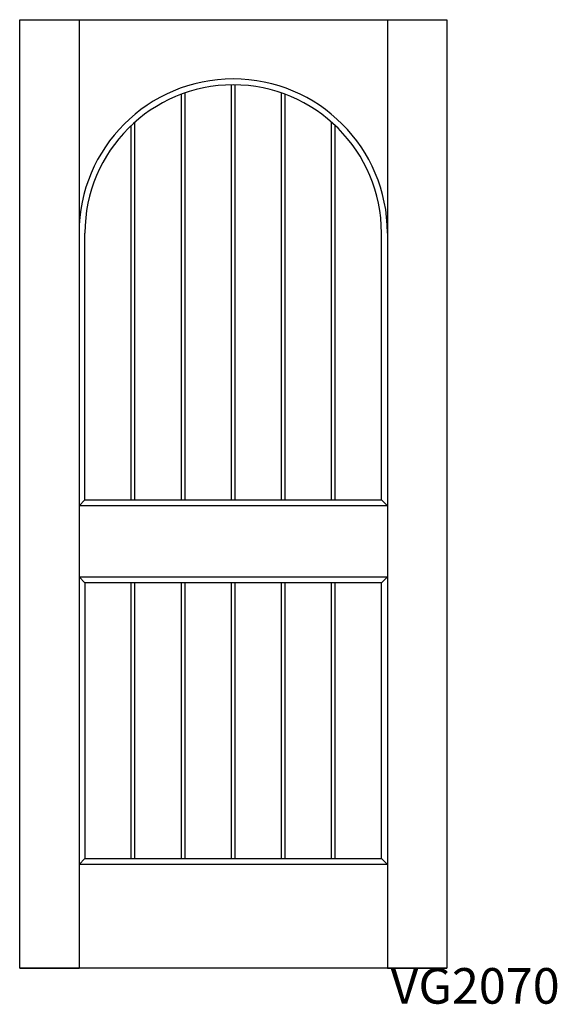
# Model space of a CAD drawing. Units: inches. Extents: x 0.9 to 46.2, y 4.2 to 87.3.
import ezdxf

# ---------------------------------------------------------------- set-up
doc = ezdxf.new("R2010")
doc.units = ezdxf.units.IN
doc.header["$MEASUREMENT"] = 0
doc.layers.add('HATCH', color=252, linetype='Continuous', lineweight=13)

msp = doc.modelspace()

# ---------------------------------------------------------------- linework, layer by layer
for p, q in [((0.924, 87.28), (5.924, 87.28)), ((0.924, 7.28), (0.924, 87.28)), ((5.924, 87.28), (5.924, 7.28)), ((5.924, 87.28), (31.924, 87.28)), ((31.924, 87.28), (31.924, 7.28)), ((31.924, 87.28), (36.924, 87.28)), ((36.924, 87.28), (36.924, 7.28)), ((18.767, 46.78), (18.767, 81.779)), ((19.08, 46.78), (19.08, 81.779)), ((14.549, 46.78), (14.549, 80.989)), ((14.861, 46.78), (14.861, 81.101)), ((22.986, 46.78), (22.986, 81.101)), ((23.299, 46.78), (23.299, 80.989)), ((10.33, 46.78), (10.33, 78.357)), ((10.642, 46.78), (10.642, 78.643)), ((27.205, 46.78), (27.205, 78.643)), ((27.517, 46.78), (27.517, 78.357)), ((6.424, 46.78), (6.424, 69.28)), ((31.424, 46.78), (31.424, 69.28)), ((5.924, 46.28), (6.424, 46.78)), ((6.424, 46.78), (31.424, 46.78)), ((31.424, 46.78), (31.924, 46.28)), ((31.924, 46.28), (5.924, 46.28)), ((5.924, 40.28), (31.924, 40.28)), ((5.924, 40.28), (6.424, 39.78)), ((31.924, 40.28), (31.424, 39.78)), ((6.424, 39.78), (6.424, 16.53)), ((31.424, 39.78), (6.424, 39.78)), ((10.33, 16.53), (10.33, 39.78)), ((10.642, 16.53), (10.642, 39.78)), ((14.549, 16.53), (14.549, 39.78)), ((14.861, 16.53), (14.861, 39.78)), ((18.767, 16.53), (18.767, 39.78)), ((19.08, 16.53), (19.08, 39.78)), ((22.986, 16.53), (22.986, 39.78)), ((23.299, 16.53), (23.299, 39.78)), ((27.205, 16.53), (27.205, 39.78)), ((27.517, 16.53), (27.517, 39.78)), ((31.424, 16.53), (31.424, 39.78)), ((5.924, 16.03), (6.424, 16.53)), ((31.924, 16.03), (5.924, 16.03)), ((6.424, 16.53), (31.424, 16.53)), ((31.424, 16.53), (31.924, 16.03)), ((36.924, 7.28), (0.924, 7.28)), ((0.924, 7.28), (5.424, 7.28)), ((36.924, 7.28), (0.924, 7.28)), ((0.924, 7.28), (5.924, 7.28)), ((36.924, 7.28), (0.924, 7.28)), ((0.924, 7.28), (5.924, 7.28)), ((36.924, 7.28), (0.924, 7.28)), ((0.924, 7.28), (5.924, 7.28)), ((36.924, 7.28), (0.924, 7.28)), ((0.924, 7.28), (5.924, 7.28)), ((31.924, 7.28), (36.924, 7.28)), ((31.924, 7.28), (36.924, 7.28)), ((31.924, 7.28), (36.924, 7.28)), ((31.924, 7.28), (36.924, 7.28)), ((32.424, 7.28), (36.924, 7.28))]:
    msp.add_line(p, q)
for radius in [13, 12.5]:
    msp.add_arc((18.924, 69.28), radius, 0, 180)

# ---------------------------------------------------------------- texts
at = {"layer": 'HATCH', "insert": (0.924, 7.28), "char_height": 3, "attachment_point": 1}
msp.add_mtext_dynamic_manual_height_columns('\\pi10.42;{\\fArial|b0|i0|c0|p34;\\C0;VG2070}', width=36, gutter_width=1, heights=[5.415], dxfattribs=at)

doc.saveas('drawing.dxf')
